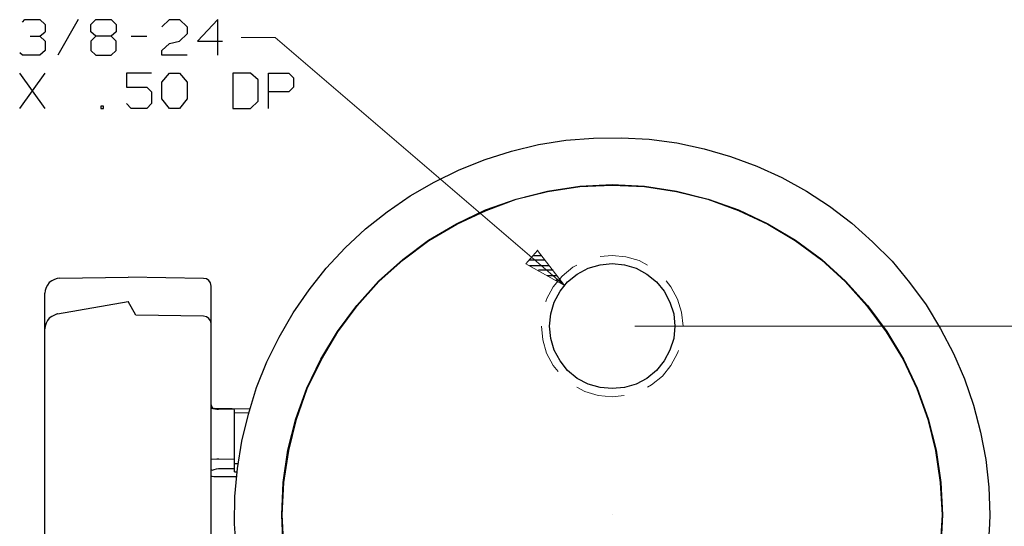
# Model space of a CAD drawing. Units: inches. Extents: x -3.57 to 3.55, y -2.65 to 2.89.
# Drawn here: x 0.53 to 2.52, y 0.63 to 1.66 of the extents above; entities that cross this region are included whole.
import ezdxf

# ---------------------------------------------------------------- set-up
doc = ezdxf.new("R2010")
doc.units = ezdxf.units.IN
doc.header["$MEASUREMENT"] = 0
doc.layers.add('Layer 1', color=7, linetype='Continuous')

msp = doc.modelspace()

# ---------------------------------------------------------------- linework, layer by layer
at = {"layer": 'Layer 1', "lineweight": 25}
for points in [[(0.5361, 1.6507), (0.5361, 1.6507), (0.541, 1.6556), (0.541, 1.6556)], [(0.541, 1.6556), (0.541, 1.6556), (0.5715, 1.6556), (0.5715, 1.6556)], [(0.5715, 1.6556), (0.5715, 1.6556), (0.5819, 1.6458), (0.5819, 1.6458)], [(0.6486, 1.6556), (0.6486, 1.6556), (0.6076, 1.584), (0.6076, 1.584)], [(0.6743, 1.6458), (0.6743, 1.6458), (0.684, 1.6556), (0.684, 1.6556)], [(0.684, 1.6556), (0.684, 1.6556), (0.7153, 1.6556), (0.7153, 1.6556)], [(0.7153, 1.6556), (0.7153, 1.6556), (0.725, 1.6458), (0.725, 1.6458)], [(0.8174, 1.641), (0.8174, 1.641), (0.8326, 1.6556), (0.8326, 1.6556)], [(0.8326, 1.6556), (0.8326, 1.6556), (0.8528, 1.6556), (0.8528, 1.6556)], [(0.8528, 1.6556), (0.8528, 1.6556), (0.8681, 1.641), (0.8681, 1.641)], [(0.9299, 1.6556), (0.9299, 1.6556), (0.8889, 1.6125), (0.8889, 1.6125)], [(0.9299, 1.584), (0.9299, 1.584), (0.9299, 1.6556), (0.9299, 1.6556)], [(0.5715, 1.6222), (0.5715, 1.6222), (0.5819, 1.6312), (0.5819, 1.6312)], [(0.5819, 1.6458), (0.5819, 1.6458), (0.5819, 1.6312), (0.5819, 1.6312)], [(0.6743, 1.6312), (0.6743, 1.6312), (0.6743, 1.6458), (0.6743, 1.6458)], [(0.684, 1.6222), (0.684, 1.6222), (0.6743, 1.6312), (0.6743, 1.6312)], [(0.725, 1.6312), (0.725, 1.6312), (0.7153, 1.6222), (0.7153, 1.6222)], [(0.725, 1.6458), (0.725, 1.6458), (0.725, 1.6312), (0.725, 1.6312)], [(0.8681, 1.641), (0.8681, 1.641), (0.8681, 1.6271), (0.8681, 1.6271)], [(0.5514, 1.6222), (0.5514, 1.6222), (0.5715, 1.6222), (0.5715, 1.6222)], [(0.5715, 1.6222), (0.5715, 1.6222), (0.5819, 1.6125), (0.5819, 1.6125)], [(0.5819, 1.6125), (0.5819, 1.6125), (0.5819, 1.5931), (0.5819, 1.5931)], [(0.684, 1.6222), (0.684, 1.6222), (0.6743, 1.6125), (0.6743, 1.6125)], [(0.6743, 1.6125), (0.6743, 1.6125), (0.6743, 1.5931), (0.6743, 1.5931)], [(0.7153, 1.6222), (0.7153, 1.6222), (0.684, 1.6222), (0.684, 1.6222)], [(0.725, 1.6125), (0.725, 1.6125), (0.7153, 1.6222), (0.7153, 1.6222)], [(0.725, 1.5931), (0.725, 1.5931), (0.725, 1.6125), (0.725, 1.6125)], [(0.7556, 1.6222), (0.7556, 1.6222), (0.7868, 1.6222), (0.7868, 1.6222)], [(0.8326, 1.6076), (0.8326, 1.6076), (0.8528, 1.6125), (0.8528, 1.6125)], [(0.8681, 1.6271), (0.8681, 1.6271), (0.8528, 1.6125), (0.8528, 1.6125)], [(0.8889, 1.6125), (0.8889, 1.6125), (0.9396, 1.6125), (0.9396, 1.6125)], [(0.5361, 1.584), (0.5361, 1.584), (0.5306, 1.5889), (0.5306, 1.5889)], [(0.5819, 1.5931), (0.5819, 1.5931), (0.5715, 1.584), (0.5715, 1.584)], [(0.6743, 1.5931), (0.6743, 1.5931), (0.684, 1.584), (0.684, 1.584)], [(0.7153, 1.584), (0.7153, 1.584), (0.725, 1.5931), (0.725, 1.5931)], [(0.8174, 1.5931), (0.8174, 1.5931), (0.8326, 1.6076), (0.8326, 1.6076)], [(0.8174, 1.584), (0.8174, 1.584), (0.8174, 1.5931), (0.8174, 1.5931)], [(0.5715, 1.584), (0.5715, 1.584), (0.5361, 1.584), (0.5361, 1.584)], [(0.684, 1.584), (0.684, 1.584), (0.7153, 1.584), (0.7153, 1.584)], [(0.8681, 1.584), (0.8681, 1.584), (0.8174, 1.584), (0.8174, 1.584)], [(0.5819, 1.4764), (0.5819, 1.4764), (0.5306, 1.5479), (0.5306, 1.5479)], [(0.5306, 1.4764), (0.5306, 1.4764), (0.5819, 1.5479), (0.5819, 1.5479)], [(0.7965, 1.5479), (0.7965, 1.5479), (0.7458, 1.5479), (0.7458, 1.5479)], [(0.7458, 1.5479), (0.7458, 1.5479), (0.7458, 1.5194), (0.7458, 1.5194)], [(0.8174, 1.5292), (0.8174, 1.5292), (0.8326, 1.5479), (0.8326, 1.5479)], [(0.8174, 1.4958), (0.8174, 1.4958), (0.8174, 1.5292), (0.8174, 1.5292)], [(0.8326, 1.5479), (0.8326, 1.5479), (0.8528, 1.5479), (0.8528, 1.5479)], [(0.8528, 1.5479), (0.8528, 1.5479), (0.8681, 1.5292), (0.8681, 1.5292)], [(0.8681, 1.5292), (0.8681, 1.5292), (0.8681, 1.4958), (0.8681, 1.4958)], [(0.9958, 1.5479), (0.9958, 1.5479), (0.9604, 1.5479), (0.9604, 1.5479)], [(0.9604, 1.5479), (0.9604, 1.5479), (0.9604, 1.4764), (0.9604, 1.4764)], [(1.0111, 1.534), (1.0111, 1.534), (0.9958, 1.5479), (0.9958, 1.5479)], [(1.0111, 1.491), (1.0111, 1.491), (1.0111, 1.534), (1.0111, 1.534)], [(1.0319, 1.4764), (1.0319, 1.4764), (1.0319, 1.5479), (1.0319, 1.5479)], [(1.0319, 1.5479), (1.0319, 1.5479), (1.0729, 1.5479), (1.0729, 1.5479)], [(1.0729, 1.5479), (1.0729, 1.5479), (1.0826, 1.5382), (1.0826, 1.5382)], [(1.0826, 1.5382), (1.0826, 1.5382), (1.0826, 1.5194), (1.0826, 1.5194)], [(0.7458, 1.5194), (0.7458, 1.5194), (0.7868, 1.5194), (0.7868, 1.5194)], [(0.7868, 1.5194), (0.7868, 1.5194), (0.7965, 1.5097), (0.7965, 1.5097)], [(0.7965, 1.5097), (0.7965, 1.5097), (0.7965, 1.4861), (0.7965, 1.4861)], [(1.0729, 1.5097), (1.0729, 1.5097), (1.0319, 1.5097), (1.0319, 1.5097)], [(1.0826, 1.5194), (1.0826, 1.5194), (1.0729, 1.5097), (1.0729, 1.5097)], [(0.8326, 1.4764), (0.8326, 1.4764), (0.8174, 1.4958), (0.8174, 1.4958)], [(0.8681, 1.4958), (0.8681, 1.4958), (0.8528, 1.4764), (0.8528, 1.4764)], [(0.9958, 1.4764), (0.9958, 1.4764), (1.0111, 1.491), (1.0111, 1.491)], [(0.6993, 1.4812), (0.6993, 1.4812), (0.6944, 1.4812), (0.6944, 1.4812)], [(0.6944, 1.4812), (0.6944, 1.4812), (0.6944, 1.4764), (0.6944, 1.4764)], [(0.6944, 1.4764), (0.6944, 1.4764), (0.6993, 1.4764), (0.6993, 1.4764)], [(0.6993, 1.4764), (0.6993, 1.4764), (0.6993, 1.4812), (0.6993, 1.4812)], [(0.7556, 1.4764), (0.7556, 1.4764), (0.7458, 1.4861), (0.7458, 1.4861)], [(0.7868, 1.4764), (0.7868, 1.4764), (0.7556, 1.4764), (0.7556, 1.4764)], [(0.7965, 1.4861), (0.7965, 1.4861), (0.7868, 1.4764), (0.7868, 1.4764)], [(0.8528, 1.4764), (0.8528, 1.4764), (0.8326, 1.4764), (0.8326, 1.4764)], [(0.9604, 1.4764), (0.9604, 1.4764), (0.9958, 1.4764), (0.9958, 1.4764)], [(1.566, 1.1799), (1.566, 1.1799), (1.5826, 1.1799), (1.5826, 1.1799)], [(1.575, 1.1896), (1.575, 1.1896), (1.5743, 1.1896), (1.5743, 1.1896)], [(1.5903, 1.1701), (1.5903, 1.1701), (1.5569, 1.1701), (1.5569, 1.1701)], [(1.5583, 1.1597), (1.5583, 1.1597), (1.5979, 1.1597), (1.5979, 1.1597)], [(0.6118, 1.134), (0.6118, 1.134), (0.7493, 1.1361), (0.7493, 1.1361)], [(0.9014, 1.1333), (0.9014, 1.1333), (0.7493, 1.1361), (0.7493, 1.1361)], [(1.6063, 1.15), (1.6063, 1.15), (1.5764, 1.15), (1.5764, 1.15)], [(1.5938, 1.1396), (1.5938, 1.1396), (1.6139, 1.1396), (1.6139, 1.1396)], [(0.9167, 0.1944), (0.9167, 0.1944), (0.9167, 1.1181), (0.9167, 1.1181)], [(1.6215, 1.1299), (1.6215, 1.1299), (1.6118, 1.1299), (1.6118, 1.1299)], [(1.6299, 1.1201), (1.6299, 1.1201), (1.6299, 1.1201), (1.6299, 1.1201)], [(0.5813, 0.2097), (0.5813, 0.2097), (0.5813, 1.1035), (0.5813, 1.1035)], [(0.6069, 1.0618), (0.6069, 1.0618), (0.7493, 1.0868), (0.7493, 1.0868)], [(0.7646, 1.0597), (0.7646, 1.0597), (0.7493, 1.0868), (0.7493, 1.0868)], [(0.9014, 1.0576), (0.9014, 1.0576), (0.7646, 1.0597), (0.7646, 1.0597)], [(0.9938, 0.8694), (0.9938, 0.8694), (0.9243, 0.8708), (0.9243, 0.8708)], [(0.9639, 0.8687), (0.9639, 0.8687), (0.9313, 0.8694), (0.9313, 0.8694)], [(0.9639, 0.7431), (0.9639, 0.7431), (0.9639, 0.8681), (0.9639, 0.8681)], [(0.9917, 0.8618), (0.9917, 0.8618), (0.9639, 0.8625), (0.9639, 0.8625)], [(0.9639, 0.7681), (0.9639, 0.7681), (0.9319, 0.7687), (0.9319, 0.7687)], [(0.9639, 0.7604), (0.9639, 0.7604), (0.9708, 0.7604), (0.9708, 0.7604)], [(0.9639, 0.7493), (0.9639, 0.7493), (0.9313, 0.7493), (0.9313, 0.7493)], [(0.9639, 0.7431), (0.9639, 0.7431), (0.9688, 0.7431), (0.9688, 0.7431)], [(0.9313, 0.734), (0.9313, 0.734), (0.9681, 0.734), (0.9681, 0.734)], [(0.9632, 0.6562), (0.9632, 0.6562), (0.9632, 0.6562), (0.9632, 0.6562)], [(0.9632, 0.6562), (0.9632, 0.6562), (0.9632, 0.6562), (0.9632, 0.6562)], [(1.725, 0.6562), (1.725, 0.6562), (1.725, 0.6562), (1.725, 0.6562)]]:
    msp.add_open_spline(points, degree=3, dxfattribs=at)
at = {"layer": 'Layer 1', "lineweight": 13}
for points in [[(1.0458, 1.6194), (1.0458, 1.6194), (0.9771, 1.6194), (0.9771, 1.6194)], [(1.6292, 1.1194), (1.6292, 1.1194), (1.0458, 1.6194), (1.0458, 1.6194)], [(1.725, 1.1799), (1.725, 1.1799), (1.7007, 1.1778), (1.7007, 1.1778)], [(1.7528, 1.1771), (1.7528, 1.1771), (1.725, 1.1799), (1.725, 1.1799)], [(1.7799, 1.1694), (1.7799, 1.1694), (1.7528, 1.1771), (1.7528, 1.1771)], [(1.6458, 1.1562), (1.6458, 1.1562), (1.6243, 1.1382), (1.6243, 1.1382)], [(1.6542, 1.1604), (1.6542, 1.1604), (1.6458, 1.1562), (1.6458, 1.1562)], [(1.7965, 1.1604), (1.7965, 1.1604), (1.7799, 1.1694), (1.7799, 1.1694)], [(1.6243, 1.1382), (1.6243, 1.1382), (1.6063, 1.1167), (1.6063, 1.1167)], [(1.6063, 1.1167), (1.6063, 1.1167), (1.5931, 1.0917), (1.5931, 1.0917)], [(1.8438, 1.1167), (1.8438, 1.1167), (1.834, 1.1285), (1.834, 1.1285)], [(1.8569, 1.0917), (1.8569, 1.0917), (1.8438, 1.1167), (1.8438, 1.1167)], [(1.5931, 1.0917), (1.5931, 1.0917), (1.5917, 1.0861), (1.5917, 1.0861)], [(1.8653, 1.0653), (1.8653, 1.0653), (1.8569, 1.0917), (1.8569, 1.0917)], [(1.8681, 1.0375), (1.8681, 1.0375), (1.8653, 1.0653), (1.8653, 1.0653)], [(1.5826, 1.0375), (1.5826, 1.0375), (1.5854, 1.0097), (1.5854, 1.0097)], [(1.7708, 1.0375), (1.7708, 1.0375), (3.0625, 1.0375), (3.0625, 1.0375)], [(1.8681, 1.0375), (1.8681, 1.0375), (1.8681, 1.0375), (1.8681, 1.0375)], [(1.5854, 1.0097), (1.5854, 1.0097), (1.5931, 0.9826), (1.5931, 0.9826)], [(1.5931, 0.9826), (1.5931, 0.9826), (1.6063, 0.9576), (1.6063, 0.9576)], [(1.8438, 0.9576), (1.8438, 0.9576), (1.8569, 0.9826), (1.8569, 0.9826)], [(1.8569, 0.9826), (1.8569, 0.9826), (1.859, 0.9882), (1.859, 0.9882)], [(1.6063, 0.9576), (1.6063, 0.9576), (1.616, 0.9458), (1.616, 0.9458)], [(1.8264, 0.9361), (1.8264, 0.9361), (1.8438, 0.9576), (1.8438, 0.9576)], [(1.8042, 0.9187), (1.8042, 0.9187), (1.8264, 0.9361), (1.8264, 0.9361)], [(1.6542, 0.9139), (1.6542, 0.9139), (1.6701, 0.9056), (1.6701, 0.9056)], [(1.7965, 0.9139), (1.7965, 0.9139), (1.8042, 0.9187), (1.8042, 0.9187)], [(1.6701, 0.9056), (1.6701, 0.9056), (1.6972, 0.8972), (1.6972, 0.8972)], [(1.6972, 0.8972), (1.6972, 0.8972), (1.725, 0.8944), (1.725, 0.8944)], [(1.725, 0.8944), (1.725, 0.8944), (1.7493, 0.8972), (1.7493, 0.8972)]]:
    msp.add_open_spline(points, degree=3, dxfattribs=at)
at = {"layer": 'Layer 1', "lineweight": 25}
for points, knots in [([(2.4868, 0.6562), (2.4868, 0.6562), (2.4847, 0.7125), (2.4847, 0.7125), (2.4847, 0.7125), (2.4847, 0.7125), (2.4785, 0.7681), (2.4785, 0.7681), (2.4785, 0.7681), (2.4785, 0.7681), (2.4681, 0.8236), (2.4681, 0.8236), (2.4681, 0.8236), (2.4681, 0.8236), (2.4535, 0.8778), (2.4535, 0.8778), (2.4535, 0.8778), (2.4535, 0.8778), (2.4354, 0.9306), (2.4354, 0.9306), (2.4354, 0.9306), (2.4354, 0.9306), (2.4132, 0.9819), (2.4132, 0.9819), (2.4132, 0.9819), (2.4132, 0.9819), (2.3875, 1.0319), (2.3875, 1.0319), (2.3875, 1.0319), (2.3875, 1.0319), (2.3583, 1.0799), (2.3583, 1.0799), (2.3583, 1.0799), (2.3583, 1.0799), (2.325, 1.125), (2.325, 1.125), (2.325, 1.125), (2.325, 1.125), (2.2896, 1.1681), (2.2896, 1.1681), (2.2896, 1.1681), (2.2896, 1.1681), (2.25, 1.2076), (2.25, 1.2076), (2.25, 1.2076), (2.25, 1.2076), (2.2083, 1.2451), (2.2083, 1.2451), (2.2083, 1.2451), (2.2083, 1.2451), (2.1632, 1.2792), (2.1632, 1.2792), (2.1632, 1.2792), (2.1632, 1.2792), (2.1167, 1.3097), (2.1167, 1.3097), (2.1167, 1.3097), (2.1167, 1.3097), (2.0674, 1.3368), (2.0674, 1.3368), (2.0674, 1.3368), (2.0674, 1.3368), (2.0167, 1.3597), (2.0167, 1.3597), (2.0167, 1.3597), (2.0167, 1.3597), (1.9639, 1.3792), (1.9639, 1.3792), (1.9639, 1.3792), (1.9639, 1.3792), (1.9104, 1.3951), (1.9104, 1.3951), (1.9104, 1.3951), (1.9104, 1.3951), (1.8556, 1.4069), (1.8556, 1.4069), (1.8556, 1.4069), (1.8556, 1.4069), (1.8, 1.4146), (1.8, 1.4146), (1.8, 1.4146), (1.8, 1.4146), (1.7438, 1.4174), (1.7438, 1.4174), (1.7438, 1.4174), (1.7438, 1.4174), (1.6875, 1.4167), (1.6875, 1.4167), (1.6875, 1.4167), (1.6875, 1.4167), (1.6319, 1.4125), (1.6319, 1.4125), (1.6319, 1.4125), (1.6319, 1.4125), (1.5764, 1.4035), (1.5764, 1.4035), (1.5764, 1.4035), (1.5764, 1.4035), (1.5222, 1.3903), (1.5222, 1.3903), (1.5222, 1.3903), (1.5222, 1.3903), (1.4688, 1.3736), (1.4688, 1.3736), (1.4688, 1.3736), (1.4688, 1.3736), (1.4167, 1.3528), (1.4167, 1.3528), (1.4167, 1.3528), (1.4167, 1.3528), (1.366, 1.3278), (1.366, 1.3278), (1.366, 1.3278), (1.366, 1.3278), (1.3181, 1.3), (1.3181, 1.3), (1.3181, 1.3), (1.3181, 1.3), (1.2715, 1.2681), (1.2715, 1.2681), (1.2715, 1.2681), (1.2715, 1.2681), (1.2278, 1.2333), (1.2278, 1.2333), (1.2278, 1.2333), (1.2278, 1.2333), (1.1868, 1.1951), (1.1868, 1.1951), (1.1868, 1.1951), (1.1868, 1.1951), (1.1486, 1.1542), (1.1486, 1.1542), (1.1486, 1.1542), (1.1486, 1.1542), (1.1139, 1.1104), (1.1139, 1.1104), (1.1139, 1.1104), (1.1139, 1.1104), (1.0819, 1.0639), (1.0819, 1.0639), (1.0819, 1.0639), (1.0819, 1.0639), (1.0535, 1.0153), (1.0535, 1.0153), (1.0535, 1.0153), (1.0535, 1.0153), (1.0292, 0.9653), (1.0292, 0.9653), (1.0292, 0.9653), (1.0292, 0.9653), (1.0083, 0.9132), (1.0083, 0.9132), (1.0083, 0.9132), (1.0083, 0.9132), (0.9917, 0.8597), (0.9917, 0.8597), (0.9917, 0.8597), (0.9917, 0.8597), (0.9785, 0.8049), (0.9785, 0.8049), (0.9785, 0.8049), (0.9785, 0.8049), (0.9694, 0.75), (0.9694, 0.75), (0.9694, 0.75), (0.9694, 0.75), (0.9646, 0.6937), (0.9646, 0.6937), (0.9646, 0.6937), (0.9646, 0.6937), (0.9639, 0.6382), (0.9639, 0.6382), (0.9639, 0.6382), (0.9639, 0.6382), (0.9674, 0.5819), (0.9674, 0.5819), (0.9674, 0.5819), (0.9674, 0.5819), (0.975, 0.5264), (0.975, 0.5264), (0.975, 0.5264), (0.975, 0.5264), (0.9868, 0.4715), (0.9868, 0.4715), (0.9868, 0.4715), (0.9868, 0.4715), (1.0021, 0.4181), (1.0021, 0.4181), (1.0021, 0.4181), (1.0021, 0.4181), (1.0215, 0.3653), (1.0215, 0.3653), (1.0215, 0.3653), (1.0215, 0.3653), (1.0451, 0.3146), (1.0451, 0.3146), (1.0451, 0.3146), (1.0451, 0.3146), (1.0722, 0.2653), (1.0722, 0.2653), (1.0722, 0.2653), (1.0722, 0.2653), (1.1028, 0.2181), (1.1028, 0.2181), (1.1028, 0.2181), (1.1028, 0.2181), (1.1368, 0.1736), (1.1368, 0.1736), (1.1368, 0.1736), (1.1368, 0.1736), (1.1736, 0.1312), (1.1736, 0.1312), (1.1736, 0.1312), (1.1736, 0.1312), (1.2139, 0.0924), (1.2139, 0.0924), (1.2139, 0.0924), (1.2139, 0.0924), (1.2569, 0.0562), (1.2569, 0.0562), (1.2569, 0.0562), (1.2569, 0.0562), (1.3021, 0.0236), (1.3021, 0.0236), (1.3021, 0.0236), (1.3021, 0.0236), (1.35, -0.0056), (1.35, -0.0056), (1.35, -0.0056), (1.35, -0.0056), (1.3993, -0.0319), (1.3993, -0.0319), (1.3993, -0.0319), (1.3993, -0.0319), (1.4514, -0.0535), (1.4514, -0.0535), (1.4514, -0.0535), (1.4514, -0.0535), (1.5042, -0.0722), (1.5042, -0.0722), (1.5042, -0.0722), (1.5042, -0.0722), (1.5583, -0.0861), (1.5583, -0.0861), (1.5583, -0.0861), (1.5583, -0.0861), (1.6132, -0.0965), (1.6132, -0.0965), (1.6132, -0.0965), (1.6132, -0.0965), (1.6694, -0.1028), (1.6694, -0.1028), (1.6694, -0.1028), (1.6694, -0.1028), (1.725, -0.1049), (1.725, -0.1049), (1.725, -0.1049), (1.725, -0.1049), (1.7813, -0.1028), (1.7813, -0.1028), (1.7813, -0.1028), (1.7813, -0.1028), (1.8368, -0.0965), (1.8368, -0.0965), (1.8368, -0.0965), (1.8368, -0.0965), (1.8917, -0.0861), (1.8917, -0.0861), (1.8917, -0.0861), (1.8917, -0.0861), (1.9458, -0.0722), (1.9458, -0.0722), (1.9458, -0.0722), (1.9458, -0.0722), (1.9993, -0.0535), (1.9993, -0.0535), (1.9993, -0.0535), (1.9993, -0.0535), (2.0507, -0.0319), (2.0507, -0.0319), (2.0507, -0.0319), (2.0507, -0.0319), (2.1007, -0.0056), (2.1007, -0.0056), (2.1007, -0.0056), (2.1007, -0.0056), (2.1479, 0.0236), (2.1479, 0.0236), (2.1479, 0.0236), (2.1479, 0.0236), (2.1938, 0.0562), (2.1938, 0.0562), (2.1938, 0.0562), (2.1938, 0.0562), (2.2361, 0.0924), (2.2361, 0.0924), (2.2361, 0.0924), (2.2361, 0.0924), (2.2764, 0.1312), (2.2764, 0.1312), (2.2764, 0.1312), (2.2764, 0.1312), (2.3139, 0.1736), (2.3139, 0.1736), (2.3139, 0.1736), (2.3139, 0.1736), (2.3479, 0.2181), (2.3479, 0.2181), (2.3479, 0.2181), (2.3479, 0.2181), (2.3785, 0.2653), (2.3785, 0.2653), (2.3785, 0.2653), (2.3785, 0.2653), (2.4049, 0.3146), (2.4049, 0.3146), (2.4049, 0.3146), (2.4049, 0.3146), (2.4285, 0.3653), (2.4285, 0.3653), (2.4285, 0.3653), (2.4285, 0.3653), (2.4479, 0.4181), (2.4479, 0.4181), (2.4479, 0.4181), (2.4479, 0.4181), (2.4639, 0.4715), (2.4639, 0.4715), (2.4639, 0.4715), (2.4639, 0.4715), (2.475, 0.5264), (2.475, 0.5264), (2.475, 0.5264), (2.475, 0.5264), (2.4826, 0.5819), (2.4826, 0.5819), (2.4826, 0.5819), (2.4826, 0.5819), (2.4861, 0.6382), (2.4861, 0.6382), (2.4861, 0.6382), (2.4861, 0.6382), (2.4868, 0.6562), (2.4868, 0.6562)], [0, 0, 0, 0, 0.011494, 0.011494, 0.011494, 0.011494, 0.022989, 0.022989, 0.022989, 0.022989, 0.034483, 0.034483, 0.034483, 0.034483, 0.045977, 0.045977, 0.045977, 0.045977, 0.057471, 0.057471, 0.057471, 0.057471, 0.068966, 0.068966, 0.068966, 0.068966, 0.08046, 0.08046, 0.08046, 0.08046, 0.091954, 0.091954, 0.091954, 0.091954, 0.103448, 0.103448, 0.103448, 0.103448, 0.114943, 0.114943, 0.114943, 0.114943, 0.126437, 0.126437, 0.126437, 0.126437, 0.137931, 0.137931, 0.137931, 0.137931, 0.149425, 0.149425, 0.149425, 0.149425, 0.16092, 0.16092, 0.16092, 0.16092, 0.172414, 0.172414, 0.172414, 0.172414, 0.183908, 0.183908, 0.183908, 0.183908, 0.195402, 0.195402, 0.195402, 0.195402, 0.206897, 0.206897, 0.206897, 0.206897, 0.218391, 0.218391, 0.218391, 0.218391, 0.229885, 0.229885, 0.229885, 0.229885, 0.241379, 0.241379, 0.241379, 0.241379, 0.252874, 0.252874, 0.252874, 0.252874, 0.264368, 0.264368, 0.264368, 0.264368, 0.275862, 0.275862, 0.275862, 0.275862, 0.287356, 0.287356, 0.287356, 0.287356, 0.298851, 0.298851, 0.298851, 0.298851, 0.310345, 0.310345, 0.310345, 0.310345, 0.321839, 0.321839, 0.321839, 0.321839, 0.333333, 0.333333, 0.333333, 0.333333, 0.344828, 0.344828, 0.344828, 0.344828, 0.356322, 0.356322, 0.356322, 0.356322, 0.367816, 0.367816, 0.367816, 0.367816, 0.37931, 0.37931, 0.37931, 0.37931, 0.390805, 0.390805, 0.390805, 0.390805, 0.402299, 0.402299, 0.402299, 0.402299, 0.413793, 0.413793, 0.413793, 0.413793, 0.425287, 0.425287, 0.425287, 0.425287, 0.436782, 0.436782, 0.436782, 0.436782, 0.448276, 0.448276, 0.448276, 0.448276, 0.45977, 0.45977, 0.45977, 0.45977, 0.471264, 0.471264, 0.471264, 0.471264, 0.482759, 0.482759, 0.482759, 0.482759, 0.494253, 0.494253, 0.494253, 0.494253, 0.505747, 0.505747, 0.505747, 0.505747, 0.517241, 0.517241, 0.517241, 0.517241, 0.528736, 0.528736, 0.528736, 0.528736, 0.54023, 0.54023, 0.54023, 0.54023, 0.551724, 0.551724, 0.551724, 0.551724, 0.563218, 0.563218, 0.563218, 0.563218, 0.574713, 0.574713, 0.574713, 0.574713, 0.586207, 0.586207, 0.586207, 0.586207, 0.597701, 0.597701, 0.597701, 0.597701, 0.609195, 0.609195, 0.609195, 0.609195, 0.62069, 0.62069, 0.62069, 0.62069, 0.632184, 0.632184, 0.632184, 0.632184, 0.643678, 0.643678, 0.643678, 0.643678, 0.655172, 0.655172, 0.655172, 0.655172, 0.666667, 0.666667, 0.666667, 0.666667, 0.678161, 0.678161, 0.678161, 0.678161, 0.689655, 0.689655, 0.689655, 0.689655, 0.701149, 0.701149, 0.701149, 0.701149, 0.712644, 0.712644, 0.712644, 0.712644, 0.724138, 0.724138, 0.724138, 0.724138, 0.735632, 0.735632, 0.735632, 0.735632, 0.747126, 0.747126, 0.747126, 0.747126, 0.758621, 0.758621, 0.758621, 0.758621, 0.770115, 0.770115, 0.770115, 0.770115, 0.781609, 0.781609, 0.781609, 0.781609, 0.793103, 0.793103, 0.793103, 0.793103, 0.804598, 0.804598, 0.804598, 0.804598, 0.816092, 0.816092, 0.816092, 0.816092, 0.827586, 0.827586, 0.827586, 0.827586, 0.83908, 0.83908, 0.83908, 0.83908, 0.850575, 0.850575, 0.850575, 0.850575, 0.862069, 0.862069, 0.862069, 0.862069, 0.873563, 0.873563, 0.873563, 0.873563, 0.885057, 0.885057, 0.885057, 0.885057, 0.896552, 0.896552, 0.896552, 0.896552, 0.908046, 0.908046, 0.908046, 0.908046, 0.91954, 0.91954, 0.91954, 0.91954, 0.931034, 0.931034, 0.931034, 0.931034, 0.942529, 0.942529, 0.942529, 0.942529, 0.954023, 0.954023, 0.954023, 0.954023, 0.965517, 0.965517, 0.965517, 0.965517, 0.977011, 0.977011, 0.977011, 0.977011, 1, 1, 1, 1]), ([(2.391, 0.6562), (2.391, 0.6562), (2.3882, 0.7215), (2.3882, 0.7215), (2.3882, 0.7215), (2.3882, 0.7215), (2.3785, 0.7868), (2.3785, 0.7868), (2.3785, 0.7868), (2.3785, 0.7868), (2.3625, 0.85), (2.3625, 0.85), (2.3625, 0.85), (2.3625, 0.85), (2.3403, 0.9118), (2.3403, 0.9118), (2.3403, 0.9118), (2.3403, 0.9118), (2.3125, 0.9708), (2.3125, 0.9708), (2.3125, 0.9708), (2.3125, 0.9708), (2.2792, 1.0264), (2.2792, 1.0264), (2.2792, 1.0264), (2.2792, 1.0264), (2.2403, 1.0792), (2.2403, 1.0792), (2.2403, 1.0792), (2.2403, 1.0792), (2.1958, 1.1278), (2.1958, 1.1278), (2.1958, 1.1278), (2.1958, 1.1278), (2.1479, 1.1715), (2.1479, 1.1715), (2.1479, 1.1715), (2.1479, 1.1715), (2.0951, 1.2104), (2.0951, 1.2104), (2.0951, 1.2104), (2.0951, 1.2104), (2.0389, 1.2437), (2.0389, 1.2437), (2.0389, 1.2437), (2.0389, 1.2437), (1.9799, 1.2722), (1.9799, 1.2722), (1.9799, 1.2722), (1.9799, 1.2722), (1.9188, 1.2937), (1.9188, 1.2937), (1.9188, 1.2937), (1.9188, 1.2937), (1.8549, 1.3097), (1.8549, 1.3097), (1.8549, 1.3097), (1.8549, 1.3097), (1.7903, 1.3194), (1.7903, 1.3194), (1.7903, 1.3194), (1.7903, 1.3194), (1.725, 1.3229), (1.725, 1.3229), (1.725, 1.3229), (1.725, 1.3229), (1.6597, 1.3194), (1.6597, 1.3194), (1.6597, 1.3194), (1.6597, 1.3194), (1.5951, 1.3097), (1.5951, 1.3097), (1.5951, 1.3097), (1.5951, 1.3097), (1.5319, 1.2937), (1.5319, 1.2937), (1.5319, 1.2937), (1.5319, 1.2937), (1.4701, 1.2722), (1.4701, 1.2722), (1.4701, 1.2722), (1.4701, 1.2722), (1.4111, 1.2437), (1.4111, 1.2437), (1.4111, 1.2437), (1.4111, 1.2437), (1.3549, 1.2104), (1.3549, 1.2104), (1.3549, 1.2104), (1.3549, 1.2104), (1.3028, 1.1715), (1.3028, 1.1715), (1.3028, 1.1715), (1.3028, 1.1715), (1.2542, 1.1278), (1.2542, 1.1278), (1.2542, 1.1278), (1.2542, 1.1278), (1.2104, 1.0792), (1.2104, 1.0792), (1.2104, 1.0792), (1.2104, 1.0792), (1.1715, 1.0264), (1.1715, 1.0264), (1.1715, 1.0264), (1.1715, 1.0264), (1.1375, 0.9708), (1.1375, 0.9708), (1.1375, 0.9708), (1.1375, 0.9708), (1.1097, 0.9118), (1.1097, 0.9118), (1.1097, 0.9118), (1.1097, 0.9118), (1.0875, 0.85), (1.0875, 0.85), (1.0875, 0.85), (1.0875, 0.85), (1.0715, 0.7868), (1.0715, 0.7868), (1.0715, 0.7868), (1.0715, 0.7868), (1.0618, 0.7215), (1.0618, 0.7215), (1.0618, 0.7215), (1.0618, 0.7215), (1.059, 0.6562), (1.059, 0.6562), (1.059, 0.6562), (1.059, 0.6562), (1.0618, 0.591), (1.0618, 0.591), (1.0618, 0.591), (1.0618, 0.591), (1.0715, 0.5264), (1.0715, 0.5264), (1.0715, 0.5264), (1.0715, 0.5264), (1.0875, 0.4632), (1.0875, 0.4632), (1.0875, 0.4632), (1.0875, 0.4632), (1.1097, 0.4014), (1.1097, 0.4014), (1.1097, 0.4014), (1.1097, 0.4014), (1.1375, 0.3424), (1.1375, 0.3424), (1.1375, 0.3424), (1.1375, 0.3424), (1.1715, 0.2861), (1.1715, 0.2861), (1.1715, 0.2861), (1.1715, 0.2861), (1.2104, 0.234), (1.2104, 0.234), (1.2104, 0.234), (1.2104, 0.234), (1.2542, 0.1854), (1.2542, 0.1854), (1.2542, 0.1854), (1.2542, 0.1854), (1.3028, 0.1417), (1.3028, 0.1417), (1.3028, 0.1417), (1.3028, 0.1417), (1.3549, 0.1028), (1.3549, 0.1028), (1.3549, 0.1028), (1.3549, 0.1028), (1.4111, 0.0687), (1.4111, 0.0687), (1.4111, 0.0687), (1.4111, 0.0687), (1.4701, 0.041), (1.4701, 0.041), (1.4701, 0.041), (1.4701, 0.041), (1.5319, 0.0187), (1.5319, 0.0187), (1.5319, 0.0187), (1.5319, 0.0187), (1.5951, 0.0035), (1.5951, 0.0035), (1.5951, 0.0035), (1.5951, 0.0035), (1.6597, -0.0063), (1.6597, -0.0063), (1.6597, -0.0063), (1.6597, -0.0063), (1.725, -0.0097), (1.725, -0.0097), (1.725, -0.0097), (1.725, -0.0097), (1.7903, -0.0063), (1.7903, -0.0063), (1.7903, -0.0063), (1.7903, -0.0063), (1.8549, 0.0035), (1.8549, 0.0035), (1.8549, 0.0035), (1.8549, 0.0035), (1.9188, 0.0187), (1.9188, 0.0187), (1.9188, 0.0187), (1.9188, 0.0187), (1.9799, 0.041), (1.9799, 0.041), (1.9799, 0.041), (1.9799, 0.041), (2.0389, 0.0687), (2.0389, 0.0687), (2.0389, 0.0687), (2.0389, 0.0687), (2.0951, 0.1028), (2.0951, 0.1028), (2.0951, 0.1028), (2.0951, 0.1028), (2.1479, 0.1417), (2.1479, 0.1417), (2.1479, 0.1417), (2.1479, 0.1417), (2.1958, 0.1854), (2.1958, 0.1854), (2.1958, 0.1854), (2.1958, 0.1854), (2.2403, 0.234), (2.2403, 0.234), (2.2403, 0.234), (2.2403, 0.234), (2.2792, 0.2861), (2.2792, 0.2861), (2.2792, 0.2861), (2.2792, 0.2861), (2.3125, 0.3424), (2.3125, 0.3424), (2.3125, 0.3424), (2.3125, 0.3424), (2.3403, 0.4014), (2.3403, 0.4014), (2.3403, 0.4014), (2.3403, 0.4014), (2.3625, 0.4632), (2.3625, 0.4632), (2.3625, 0.4632), (2.3625, 0.4632), (2.3785, 0.5264), (2.3785, 0.5264), (2.3785, 0.5264), (2.3785, 0.5264), (2.3882, 0.591), (2.3882, 0.591), (2.3882, 0.591), (2.3882, 0.591), (2.391, 0.6562), (2.391, 0.6562)], [0, 0, 0, 0, 0.015385, 0.015385, 0.015385, 0.015385, 0.030769, 0.030769, 0.030769, 0.030769, 0.046154, 0.046154, 0.046154, 0.046154, 0.061538, 0.061538, 0.061538, 0.061538, 0.076923, 0.076923, 0.076923, 0.076923, 0.092308, 0.092308, 0.092308, 0.092308, 0.107692, 0.107692, 0.107692, 0.107692, 0.123077, 0.123077, 0.123077, 0.123077, 0.138462, 0.138462, 0.138462, 0.138462, 0.153846, 0.153846, 0.153846, 0.153846, 0.169231, 0.169231, 0.169231, 0.169231, 0.184615, 0.184615, 0.184615, 0.184615, 0.2, 0.2, 0.2, 0.2, 0.215385, 0.215385, 0.215385, 0.215385, 0.230769, 0.230769, 0.230769, 0.230769, 0.246154, 0.246154, 0.246154, 0.246154, 0.261538, 0.261538, 0.261538, 0.261538, 0.276923, 0.276923, 0.276923, 0.276923, 0.292308, 0.292308, 0.292308, 0.292308, 0.307692, 0.307692, 0.307692, 0.307692, 0.323077, 0.323077, 0.323077, 0.323077, 0.338462, 0.338462, 0.338462, 0.338462, 0.353846, 0.353846, 0.353846, 0.353846, 0.369231, 0.369231, 0.369231, 0.369231, 0.384615, 0.384615, 0.384615, 0.384615, 0.4, 0.4, 0.4, 0.4, 0.415385, 0.415385, 0.415385, 0.415385, 0.430769, 0.430769, 0.430769, 0.430769, 0.446154, 0.446154, 0.446154, 0.446154, 0.461538, 0.461538, 0.461538, 0.461538, 0.476923, 0.476923, 0.476923, 0.476923, 0.492308, 0.492308, 0.492308, 0.492308, 0.507692, 0.507692, 0.507692, 0.507692, 0.523077, 0.523077, 0.523077, 0.523077, 0.538462, 0.538462, 0.538462, 0.538462, 0.553846, 0.553846, 0.553846, 0.553846, 0.569231, 0.569231, 0.569231, 0.569231, 0.584615, 0.584615, 0.584615, 0.584615, 0.6, 0.6, 0.6, 0.6, 0.615385, 0.615385, 0.615385, 0.615385, 0.630769, 0.630769, 0.630769, 0.630769, 0.646154, 0.646154, 0.646154, 0.646154, 0.661538, 0.661538, 0.661538, 0.661538, 0.676923, 0.676923, 0.676923, 0.676923, 0.692308, 0.692308, 0.692308, 0.692308, 0.707692, 0.707692, 0.707692, 0.707692, 0.723077, 0.723077, 0.723077, 0.723077, 0.738462, 0.738462, 0.738462, 0.738462, 0.753846, 0.753846, 0.753846, 0.753846, 0.769231, 0.769231, 0.769231, 0.769231, 0.784615, 0.784615, 0.784615, 0.784615, 0.8, 0.8, 0.8, 0.8, 0.815385, 0.815385, 0.815385, 0.815385, 0.830769, 0.830769, 0.830769, 0.830769, 0.846154, 0.846154, 0.846154, 0.846154, 0.861538, 0.861538, 0.861538, 0.861538, 0.876923, 0.876923, 0.876923, 0.876923, 0.892308, 0.892308, 0.892308, 0.892308, 0.907692, 0.907692, 0.907692, 0.907692, 0.923077, 0.923077, 0.923077, 0.923077, 0.938462, 0.938462, 0.938462, 0.938462, 0.953846, 0.953846, 0.953846, 0.953846, 0.969231, 0.969231, 0.969231, 0.969231, 1, 1, 1, 1]), ([(2.3903, 0.6562), (2.3903, 0.6562), (2.3868, 0.7215), (2.3868, 0.7215), (2.3868, 0.7215), (2.3868, 0.7215), (2.3771, 0.7861), (2.3771, 0.7861), (2.3771, 0.7861), (2.3771, 0.7861), (2.3618, 0.8493), (2.3618, 0.8493), (2.3618, 0.8493), (2.3618, 0.8493), (2.3396, 0.9111), (2.3396, 0.9111), (2.3396, 0.9111), (2.3396, 0.9111), (2.3118, 0.9701), (2.3118, 0.9701), (2.3118, 0.9701), (2.3118, 0.9701), (2.2778, 1.0257), (2.2778, 1.0257), (2.2778, 1.0257), (2.2778, 1.0257), (2.2389, 1.0785), (2.2389, 1.0785), (2.2389, 1.0785), (2.2389, 1.0785), (2.1951, 1.1271), (2.1951, 1.1271), (2.1951, 1.1271), (2.1951, 1.1271), (2.1472, 1.1708), (2.1472, 1.1708), (2.1472, 1.1708), (2.1472, 1.1708), (2.0944, 1.2097), (2.0944, 1.2097), (2.0944, 1.2097), (2.0944, 1.2097), (2.0389, 1.2431), (2.0389, 1.2431), (2.0389, 1.2431), (2.0389, 1.2431), (1.9799, 1.2708), (1.9799, 1.2708), (1.9799, 1.2708), (1.9799, 1.2708), (1.9181, 1.2931), (1.9181, 1.2931), (1.9181, 1.2931), (1.9181, 1.2931), (1.8549, 1.309), (1.8549, 1.309), (1.8549, 1.309), (1.8549, 1.309), (1.7903, 1.3187), (1.7903, 1.3187), (1.7903, 1.3187), (1.7903, 1.3187), (1.725, 1.3215), (1.725, 1.3215), (1.725, 1.3215), (1.725, 1.3215), (1.6597, 1.3187), (1.6597, 1.3187), (1.6597, 1.3187), (1.6597, 1.3187), (1.5951, 1.309), (1.5951, 1.309), (1.5951, 1.309), (1.5951, 1.309), (1.5319, 1.2931), (1.5319, 1.2931), (1.5319, 1.2931), (1.5319, 1.2931), (1.4708, 1.2708), (1.4708, 1.2708), (1.4708, 1.2708), (1.4708, 1.2708), (1.4118, 1.2431), (1.4118, 1.2431), (1.4118, 1.2431), (1.4118, 1.2431), (1.3556, 1.2097), (1.3556, 1.2097), (1.3556, 1.2097), (1.3556, 1.2097), (1.3035, 1.1708), (1.3035, 1.1708), (1.3035, 1.1708), (1.3035, 1.1708), (1.2549, 1.1271), (1.2549, 1.1271), (1.2549, 1.1271), (1.2549, 1.1271), (1.2111, 1.0785), (1.2111, 1.0785), (1.2111, 1.0785), (1.2111, 1.0785), (1.1722, 1.0257), (1.1722, 1.0257), (1.1722, 1.0257), (1.1722, 1.0257), (1.1389, 0.9701), (1.1389, 0.9701), (1.1389, 0.9701), (1.1389, 0.9701), (1.1104, 0.9111), (1.1104, 0.9111), (1.1104, 0.9111), (1.1104, 0.9111), (1.0889, 0.8493), (1.0889, 0.8493), (1.0889, 0.8493), (1.0889, 0.8493), (1.0729, 0.7861), (1.0729, 0.7861), (1.0729, 0.7861), (1.0729, 0.7861), (1.0632, 0.7215), (1.0632, 0.7215), (1.0632, 0.7215), (1.0632, 0.7215), (1.0597, 0.6562), (1.0597, 0.6562), (1.0597, 0.6562), (1.0597, 0.6562), (1.0632, 0.5917), (1.0632, 0.5917), (1.0632, 0.5917), (1.0632, 0.5917), (1.0729, 0.5271), (1.0729, 0.5271), (1.0729, 0.5271), (1.0729, 0.5271), (1.0889, 0.4632), (1.0889, 0.4632), (1.0889, 0.4632), (1.0889, 0.4632), (1.1104, 0.4021), (1.1104, 0.4021), (1.1104, 0.4021), (1.1104, 0.4021), (1.1389, 0.3431), (1.1389, 0.3431), (1.1389, 0.3431), (1.1389, 0.3431), (1.1722, 0.2868), (1.1722, 0.2868), (1.1722, 0.2868), (1.1722, 0.2868), (1.2111, 0.2347), (1.2111, 0.2347), (1.2111, 0.2347), (1.2111, 0.2347), (1.2549, 0.1861), (1.2549, 0.1861), (1.2549, 0.1861), (1.2549, 0.1861), (1.3035, 0.1424), (1.3035, 0.1424), (1.3035, 0.1424), (1.3035, 0.1424), (1.3556, 0.1035), (1.3556, 0.1035), (1.3556, 0.1035), (1.3556, 0.1035), (1.4118, 0.0701), (1.4118, 0.0701), (1.4118, 0.0701), (1.4118, 0.0701), (1.4708, 0.0424), (1.4708, 0.0424), (1.4708, 0.0424), (1.4708, 0.0424), (1.5319, 0.0201), (1.5319, 0.0201), (1.5319, 0.0201), (1.5319, 0.0201), (1.5951, 0.0042), (1.5951, 0.0042), (1.5951, 0.0042), (1.5951, 0.0042), (1.6597, -0.0056), (1.6597, -0.0056), (1.6597, -0.0056), (1.6597, -0.0056), (1.725, -0.0083), (1.725, -0.0083), (1.725, -0.0083), (1.725, -0.0083), (1.7903, -0.0056), (1.7903, -0.0056), (1.7903, -0.0056), (1.7903, -0.0056), (1.8549, 0.0042), (1.8549, 0.0042), (1.8549, 0.0042), (1.8549, 0.0042), (1.9181, 0.0201), (1.9181, 0.0201), (1.9181, 0.0201), (1.9181, 0.0201), (1.9799, 0.0424), (1.9799, 0.0424), (1.9799, 0.0424), (1.9799, 0.0424), (2.0389, 0.0701), (2.0389, 0.0701), (2.0389, 0.0701), (2.0389, 0.0701), (2.0944, 0.1035), (2.0944, 0.1035), (2.0944, 0.1035), (2.0944, 0.1035), (2.1472, 0.1424), (2.1472, 0.1424), (2.1472, 0.1424), (2.1472, 0.1424), (2.1951, 0.1861), (2.1951, 0.1861), (2.1951, 0.1861), (2.1951, 0.1861), (2.2389, 0.2347), (2.2389, 0.2347), (2.2389, 0.2347), (2.2389, 0.2347), (2.2778, 0.2868), (2.2778, 0.2868), (2.2778, 0.2868), (2.2778, 0.2868), (2.3118, 0.3431), (2.3118, 0.3431), (2.3118, 0.3431), (2.3118, 0.3431), (2.3396, 0.4021), (2.3396, 0.4021), (2.3396, 0.4021), (2.3396, 0.4021), (2.3618, 0.4632), (2.3618, 0.4632), (2.3618, 0.4632), (2.3618, 0.4632), (2.3771, 0.5271), (2.3771, 0.5271), (2.3771, 0.5271), (2.3771, 0.5271), (2.3868, 0.5917), (2.3868, 0.5917), (2.3868, 0.5917), (2.3868, 0.5917), (2.3903, 0.6562), (2.3903, 0.6562)], [0, 0, 0, 0, 0.015385, 0.015385, 0.015385, 0.015385, 0.030769, 0.030769, 0.030769, 0.030769, 0.046154, 0.046154, 0.046154, 0.046154, 0.061538, 0.061538, 0.061538, 0.061538, 0.076923, 0.076923, 0.076923, 0.076923, 0.092308, 0.092308, 0.092308, 0.092308, 0.107692, 0.107692, 0.107692, 0.107692, 0.123077, 0.123077, 0.123077, 0.123077, 0.138462, 0.138462, 0.138462, 0.138462, 0.153846, 0.153846, 0.153846, 0.153846, 0.169231, 0.169231, 0.169231, 0.169231, 0.184615, 0.184615, 0.184615, 0.184615, 0.2, 0.2, 0.2, 0.2, 0.215385, 0.215385, 0.215385, 0.215385, 0.230769, 0.230769, 0.230769, 0.230769, 0.246154, 0.246154, 0.246154, 0.246154, 0.261538, 0.261538, 0.261538, 0.261538, 0.276923, 0.276923, 0.276923, 0.276923, 0.292308, 0.292308, 0.292308, 0.292308, 0.307692, 0.307692, 0.307692, 0.307692, 0.323077, 0.323077, 0.323077, 0.323077, 0.338462, 0.338462, 0.338462, 0.338462, 0.353846, 0.353846, 0.353846, 0.353846, 0.369231, 0.369231, 0.369231, 0.369231, 0.384615, 0.384615, 0.384615, 0.384615, 0.4, 0.4, 0.4, 0.4, 0.415385, 0.415385, 0.415385, 0.415385, 0.430769, 0.430769, 0.430769, 0.430769, 0.446154, 0.446154, 0.446154, 0.446154, 0.461538, 0.461538, 0.461538, 0.461538, 0.476923, 0.476923, 0.476923, 0.476923, 0.492308, 0.492308, 0.492308, 0.492308, 0.507692, 0.507692, 0.507692, 0.507692, 0.523077, 0.523077, 0.523077, 0.523077, 0.538462, 0.538462, 0.538462, 0.538462, 0.553846, 0.553846, 0.553846, 0.553846, 0.569231, 0.569231, 0.569231, 0.569231, 0.584615, 0.584615, 0.584615, 0.584615, 0.6, 0.6, 0.6, 0.6, 0.615385, 0.615385, 0.615385, 0.615385, 0.630769, 0.630769, 0.630769, 0.630769, 0.646154, 0.646154, 0.646154, 0.646154, 0.661538, 0.661538, 0.661538, 0.661538, 0.676923, 0.676923, 0.676923, 0.676923, 0.692308, 0.692308, 0.692308, 0.692308, 0.707692, 0.707692, 0.707692, 0.707692, 0.723077, 0.723077, 0.723077, 0.723077, 0.738462, 0.738462, 0.738462, 0.738462, 0.753846, 0.753846, 0.753846, 0.753846, 0.769231, 0.769231, 0.769231, 0.769231, 0.784615, 0.784615, 0.784615, 0.784615, 0.8, 0.8, 0.8, 0.8, 0.815385, 0.815385, 0.815385, 0.815385, 0.830769, 0.830769, 0.830769, 0.830769, 0.846154, 0.846154, 0.846154, 0.846154, 0.861538, 0.861538, 0.861538, 0.861538, 0.876923, 0.876923, 0.876923, 0.876923, 0.892308, 0.892308, 0.892308, 0.892308, 0.907692, 0.907692, 0.907692, 0.907692, 0.923077, 0.923077, 0.923077, 0.923077, 0.938462, 0.938462, 0.938462, 0.938462, 0.953846, 0.953846, 0.953846, 0.953846, 0.969231, 0.969231, 0.969231, 0.969231, 1, 1, 1, 1]), ([(1.8514, 1.0375), (1.8514, 1.0375), (1.8493, 1.0618), (1.8493, 1.0618), (1.8493, 1.0618), (1.8493, 1.0618), (1.8417, 1.0854), (1.8417, 1.0854), (1.8417, 1.0854), (1.8417, 1.0854), (1.8299, 1.1076), (1.8299, 1.1076), (1.8299, 1.1076), (1.8299, 1.1076), (1.8146, 1.1264), (1.8146, 1.1264), (1.8146, 1.1264), (1.8146, 1.1264), (1.7951, 1.1424), (1.7951, 1.1424), (1.7951, 1.1424), (1.7951, 1.1424), (1.7736, 1.1542), (1.7736, 1.1542), (1.7736, 1.1542), (1.7736, 1.1542), (1.75, 1.1611), (1.75, 1.1611), (1.75, 1.1611), (1.75, 1.1611), (1.725, 1.1639), (1.725, 1.1639), (1.725, 1.1639), (1.725, 1.1639), (1.7007, 1.1611), (1.7007, 1.1611), (1.7007, 1.1611), (1.7007, 1.1611), (1.6771, 1.1542), (1.6771, 1.1542), (1.6771, 1.1542), (1.6771, 1.1542), (1.6549, 1.1424), (1.6549, 1.1424), (1.6549, 1.1424), (1.6549, 1.1424), (1.6354, 1.1264), (1.6354, 1.1264), (1.6354, 1.1264), (1.6354, 1.1264), (1.6201, 1.1076), (1.6201, 1.1076), (1.6201, 1.1076), (1.6201, 1.1076), (1.6083, 1.0854), (1.6083, 1.0854), (1.6083, 1.0854), (1.6083, 1.0854), (1.6014, 1.0618), (1.6014, 1.0618), (1.6014, 1.0618), (1.6014, 1.0618), (1.5986, 1.0375), (1.5986, 1.0375), (1.5986, 1.0375), (1.5986, 1.0375), (1.6014, 1.0125), (1.6014, 1.0125), (1.6014, 1.0125), (1.6014, 1.0125), (1.6083, 0.9889), (1.6083, 0.9889), (1.6083, 0.9889), (1.6083, 0.9889), (1.6201, 0.9674), (1.6201, 0.9674), (1.6201, 0.9674), (1.6201, 0.9674), (1.6354, 0.9479), (1.6354, 0.9479), (1.6354, 0.9479), (1.6354, 0.9479), (1.6549, 0.9319), (1.6549, 0.9319), (1.6549, 0.9319), (1.6549, 0.9319), (1.6771, 0.9201), (1.6771, 0.9201), (1.6771, 0.9201), (1.6771, 0.9201), (1.7007, 0.9132), (1.7007, 0.9132), (1.7007, 0.9132), (1.7007, 0.9132), (1.725, 0.9111), (1.725, 0.9111), (1.725, 0.9111), (1.725, 0.9111), (1.75, 0.9132), (1.75, 0.9132), (1.75, 0.9132), (1.75, 0.9132), (1.7736, 0.9201), (1.7736, 0.9201), (1.7736, 0.9201), (1.7736, 0.9201), (1.7951, 0.9319), (1.7951, 0.9319), (1.7951, 0.9319), (1.7951, 0.9319), (1.8146, 0.9479), (1.8146, 0.9479), (1.8146, 0.9479), (1.8146, 0.9479), (1.8299, 0.9674), (1.8299, 0.9674), (1.8299, 0.9674), (1.8299, 0.9674), (1.8417, 0.9889), (1.8417, 0.9889), (1.8417, 0.9889), (1.8417, 0.9889), (1.8493, 1.0125), (1.8493, 1.0125), (1.8493, 1.0125), (1.8493, 1.0125), (1.8514, 1.0375), (1.8514, 1.0375)], [0, 0, 0, 0, 0.030303, 0.030303, 0.030303, 0.030303, 0.060606, 0.060606, 0.060606, 0.060606, 0.090909, 0.090909, 0.090909, 0.090909, 0.121212, 0.121212, 0.121212, 0.121212, 0.151515, 0.151515, 0.151515, 0.151515, 0.181818, 0.181818, 0.181818, 0.181818, 0.212121, 0.212121, 0.212121, 0.212121, 0.242424, 0.242424, 0.242424, 0.242424, 0.272727, 0.272727, 0.272727, 0.272727, 0.30303, 0.30303, 0.30303, 0.30303, 0.333333, 0.333333, 0.333333, 0.333333, 0.363636, 0.363636, 0.363636, 0.363636, 0.393939, 0.393939, 0.393939, 0.393939, 0.424242, 0.424242, 0.424242, 0.424242, 0.454545, 0.454545, 0.454545, 0.454545, 0.484848, 0.484848, 0.484848, 0.484848, 0.515152, 0.515152, 0.515152, 0.515152, 0.545455, 0.545455, 0.545455, 0.545455, 0.575758, 0.575758, 0.575758, 0.575758, 0.606061, 0.606061, 0.606061, 0.606061, 0.636364, 0.636364, 0.636364, 0.636364, 0.666667, 0.666667, 0.666667, 0.666667, 0.69697, 0.69697, 0.69697, 0.69697, 0.727273, 0.727273, 0.727273, 0.727273, 0.757576, 0.757576, 0.757576, 0.757576, 0.787879, 0.787879, 0.787879, 0.787879, 0.818182, 0.818182, 0.818182, 0.818182, 0.848485, 0.848485, 0.848485, 0.848485, 0.878788, 0.878788, 0.878788, 0.878788, 0.909091, 0.909091, 0.909091, 0.909091, 0.939394, 0.939394, 0.939394, 0.939394, 1, 1, 1, 1]), ([(0.6118, 1.134), (0.6118, 1.134), (0.6063, 1.1333), (0.6063, 1.1333), (0.6063, 1.1333), (0.6063, 1.1333), (0.6007, 1.1312), (0.6007, 1.1312), (0.6007, 1.1312), (0.6007, 1.1312), (0.5951, 1.1285), (0.5951, 1.1285), (0.5951, 1.1285), (0.5951, 1.1285), (0.5903, 1.125), (0.5903, 1.125), (0.5903, 1.125), (0.5903, 1.125), (0.5868, 1.1201), (0.5868, 1.1201), (0.5868, 1.1201), (0.5868, 1.1201), (0.584, 1.1153), (0.584, 1.1153), (0.584, 1.1153), (0.584, 1.1153), (0.5819, 1.109), (0.5819, 1.109), (0.5819, 1.109), (0.5819, 1.109), (0.5813, 1.1035), (0.5813, 1.1035)], [0, 0, 0, 0, 0.111111, 0.111111, 0.111111, 0.111111, 0.222222, 0.222222, 0.222222, 0.222222, 0.333333, 0.333333, 0.333333, 0.333333, 0.444444, 0.444444, 0.444444, 0.444444, 0.555556, 0.555556, 0.555556, 0.555556, 0.666667, 0.666667, 0.666667, 0.666667, 0.777778, 0.777778, 0.777778, 0.777778, 1, 1, 1, 1]), ([(0.9167, 1.1181), (0.9167, 1.1181), (0.9153, 1.1243), (0.9153, 1.1243), (0.9153, 1.1243), (0.9153, 1.1243), (0.9118, 1.1292), (0.9118, 1.1292), (0.9118, 1.1292), (0.9118, 1.1292), (0.9069, 1.1326), (0.9069, 1.1326), (0.9069, 1.1326), (0.9069, 1.1326), (0.9014, 1.1333), (0.9014, 1.1333)], [0, 0, 0, 0, 0.2, 0.2, 0.2, 0.2, 0.4, 0.4, 0.4, 0.4, 0.6, 0.6, 0.6, 0.6, 1, 1, 1, 1]), ([(0.6069, 1.0618), (0.6069, 1.0618), (0.6063, 1.0618), (0.6063, 1.0618), (0.6063, 1.0618), (0.6063, 1.0618), (0.6007, 1.0597), (0.6007, 1.0597), (0.6007, 1.0597), (0.6007, 1.0597), (0.5951, 1.0569), (0.5951, 1.0569), (0.5951, 1.0569), (0.5951, 1.0569), (0.5903, 1.0535), (0.5903, 1.0535), (0.5903, 1.0535), (0.5903, 1.0535), (0.5868, 1.0486), (0.5868, 1.0486), (0.5868, 1.0486), (0.5868, 1.0486), (0.584, 1.0431), (0.584, 1.0431), (0.584, 1.0431), (0.584, 1.0431), (0.5819, 1.0375), (0.5819, 1.0375), (0.5819, 1.0375), (0.5819, 1.0375), (0.5813, 1.0319), (0.5813, 1.0319)], [0, 0, 0, 0, 0.111111, 0.111111, 0.111111, 0.111111, 0.222222, 0.222222, 0.222222, 0.222222, 0.333333, 0.333333, 0.333333, 0.333333, 0.444444, 0.444444, 0.444444, 0.444444, 0.555556, 0.555556, 0.555556, 0.555556, 0.666667, 0.666667, 0.666667, 0.666667, 0.777778, 0.777778, 0.777778, 0.777778, 1, 1, 1, 1]), ([(0.9167, 1.0424), (0.9167, 1.0424), (0.9153, 1.0479), (0.9153, 1.0479), (0.9153, 1.0479), (0.9153, 1.0479), (0.9118, 1.0528), (0.9118, 1.0528), (0.9118, 1.0528), (0.9118, 1.0528), (0.9069, 1.0562), (0.9069, 1.0562), (0.9069, 1.0562), (0.9069, 1.0562), (0.9014, 1.0576), (0.9014, 1.0576)], [0, 0, 0, 0, 0.2, 0.2, 0.2, 0.2, 0.4, 0.4, 0.4, 0.4, 0.6, 0.6, 0.6, 0.6, 1, 1, 1, 1]), ([(0.9167, 0.8785), (0.9167, 0.8785), (0.9167, 0.8785), (0.9167, 0.8785), (0.9167, 0.8785), (0.9167, 0.8785), (0.9174, 0.875), (0.9174, 0.875), (0.9174, 0.875), (0.9174, 0.875), (0.9188, 0.8729), (0.9188, 0.8729), (0.9188, 0.8729), (0.9188, 0.8729), (0.9215, 0.8708), (0.9215, 0.8708), (0.9215, 0.8708), (0.9215, 0.8708), (0.9243, 0.8708), (0.9243, 0.8708)], [0, 0, 0, 0, 0.166667, 0.166667, 0.166667, 0.166667, 0.333333, 0.333333, 0.333333, 0.333333, 0.5, 0.5, 0.5, 0.5, 0.666667, 0.666667, 0.666667, 0.666667, 1, 1, 1, 1]), ([(0.9167, 0.8722), (0.9167, 0.8722), (0.9174, 0.8715), (0.9174, 0.8715), (0.9174, 0.8715), (0.9174, 0.8715), (0.9201, 0.8708), (0.9201, 0.8708), (0.9201, 0.8708), (0.9201, 0.8708), (0.9243, 0.8701), (0.9243, 0.8701), (0.9243, 0.8701), (0.9243, 0.8701), (0.9278, 0.8694), (0.9278, 0.8694), (0.9278, 0.8694), (0.9278, 0.8694), (0.9313, 0.8694), (0.9313, 0.8694)], [0, 0, 0, 0, 0.166667, 0.166667, 0.166667, 0.166667, 0.333333, 0.333333, 0.333333, 0.333333, 0.5, 0.5, 0.5, 0.5, 0.666667, 0.666667, 0.666667, 0.666667, 1, 1, 1, 1]), ([(0.9319, 0.7687), (0.9319, 0.7687), (0.9278, 0.7687), (0.9278, 0.7687), (0.9278, 0.7687), (0.9278, 0.7687), (0.9174, 0.7681), (0.9174, 0.7681), (0.9174, 0.7681), (0.9174, 0.7681), (0.9167, 0.7681), (0.9167, 0.7681)], [0, 0, 0, 0, 0.25, 0.25, 0.25, 0.25, 0.5, 0.5, 0.5, 0.5, 1, 1, 1, 1]), ([(0.9313, 0.7493), (0.9313, 0.7493), (0.9264, 0.7486), (0.9264, 0.7486), (0.9264, 0.7486), (0.9264, 0.7486), (0.9222, 0.7472), (0.9222, 0.7472), (0.9222, 0.7472), (0.9222, 0.7472), (0.9201, 0.7465), (0.9201, 0.7465), (0.9201, 0.7465), (0.9201, 0.7465), (0.9181, 0.7458), (0.9181, 0.7458), (0.9181, 0.7458), (0.9181, 0.7458), (0.9174, 0.7465), (0.9174, 0.7465), (0.9174, 0.7465), (0.9174, 0.7465), (0.9167, 0.75), (0.9167, 0.75), (0.9167, 0.75), (0.9167, 0.75), (0.9167, 0.7507), (0.9167, 0.7507)], [0, 0, 0, 0, 0.125, 0.125, 0.125, 0.125, 0.25, 0.25, 0.25, 0.25, 0.375, 0.375, 0.375, 0.375, 0.5, 0.5, 0.5, 0.5, 0.625, 0.625, 0.625, 0.625, 0.75, 0.75, 0.75, 0.75, 1, 1, 1, 1]), ([(0.9167, 0.7347), (0.9167, 0.7347), (0.9167, 0.7347), (0.9167, 0.7347), (0.9167, 0.7347), (0.9167, 0.7347), (0.9167, 0.7347), (0.9167, 0.7347), (0.9167, 0.7347), (0.9167, 0.7347), (0.9188, 0.7347), (0.9188, 0.7347), (0.9188, 0.7347), (0.9188, 0.7347), (0.9222, 0.734), (0.9222, 0.734), (0.9222, 0.734), (0.9222, 0.734), (0.9264, 0.734), (0.9264, 0.734), (0.9264, 0.734), (0.9264, 0.734), (0.9313, 0.734), (0.9313, 0.734)], [0, 0, 0, 0, 0.142857, 0.142857, 0.142857, 0.142857, 0.285714, 0.285714, 0.285714, 0.285714, 0.428571, 0.428571, 0.428571, 0.428571, 0.571429, 0.571429, 0.571429, 0.571429, 0.714286, 0.714286, 0.714286, 0.714286, 1, 1, 1, 1])]:
    msp.add_open_spline(points, degree=3, knots=knots, dxfattribs=at)
at = {"layer": 'Layer 1', "lineweight": 13}
msp.add_open_spline([(1.5514, 1.1632), (1.5514, 1.1632), (1.6292, 1.1194), (1.6292, 1.1194), (1.6292, 1.1194), (1.6292, 1.1194), (1.5743, 1.1896), (1.5743, 1.1896), (1.5743, 1.1896), (1.5743, 1.1896), (1.5514, 1.1632), (1.5514, 1.1632)], degree=3, knots=[0, 0, 0, 0, 0.25, 0.25, 0.25, 0.25, 0.5, 0.5, 0.5, 0.5, 1, 1, 1, 1], dxfattribs=at)

doc.saveas('drawing.dxf')
